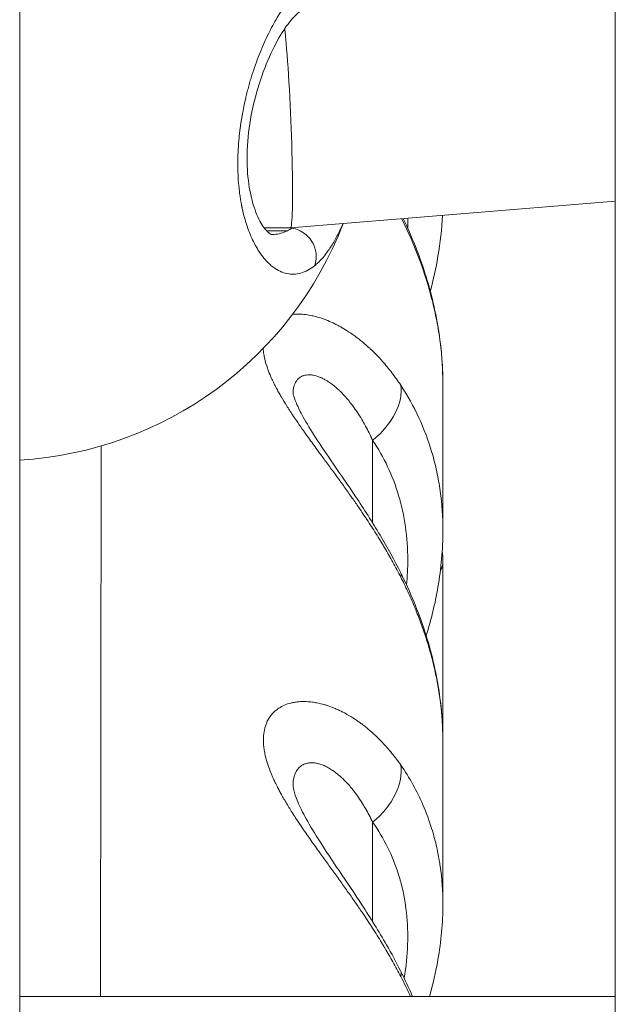
# Model space of a CAD drawing. Units: millimetres. Extents: x 8610 to 24393, y 6611 to 22250.
# Drawn here: x 13318 to 13363, y 16845 to 16920 of the extents above; entities that cross this region are included whole.
import ezdxf

# ---------------------------------------------------------------- set-up
doc = ezdxf.new("R2010")
doc.units = ezdxf.units.MM

msp = doc.modelspace()

# ---------------------------------------------------------------- linework, layer by layer
at = {"color": 0, "linetype": 'Continuous', "lineweight": 0}
for p, q in [((13318.451, 15970.626), (13318.451, 17866.626)), ((13363.451, 17866.626), (13363.451, 15970.626)), ((13363.451, 15970.626), (13363.451, 17866.626)), ((13363.451, 16905.945), (13338.905, 16903.915)), ((13338.904, 16903.915), (13336.928, 16903.919)), ((13338.682, 16903.706), (13337.109, 16903.703)), ((13345.115, 16881.644), (13345.115, 16887.87)), ((13324.604, 16887.453), (13324.544, 16845.876)), ((13345.115, 16851.532), (13345.115, 16859.032)), ((13363.451, 16845.876), (13318.451, 16845.876))]:
    msp.add_line(p, q, dxfattribs=at)
msp.add_arc((13316.773, 16914.335), 28, 273.43525, 338.8772, dxfattribs=at)
at = {"color": 0, "linetype": 'Continuous', "lineweight": 0, "extrusion": (0, 0, -1)}
for centre, major_axis, ratio, start_param, end_param in [((13338.583, 16911.916), (0.322, -8.001), 0.044808, -2.644304, -2.4104), ((13338.583, 16911.916), (0.322, -8.001), 0.044808, -2.4104, 0.001897), ((13337.772, 16914.262), (-0.338, -10.842), 0.469737, -0.313083, -0.245526), ((13342.77, 16890.078), (4.133, 2.814), 0.635129, 0.286536, 1.43132), ((13342.77, 16875.632), (4.475, 2.23), 0.236395, 0, 0.239136), ((13342.77, 16861.473), (4.057, 2.923), 0.673176, 0.331181, 1.475536), ((13342.77, 16845.549), (4.462, 2.257), 0.290979, 0.000001, 0.265899)]:
    msp.add_ellipse(centre, major_axis=major_axis, ratio=ratio, start_param=start_param, end_param=end_param, dxfattribs=at)
at = {"color": 0, "linetype": 'Continuous', "lineweight": 0}
for points, knots in [([(13344.015, 16920.392), (13343.991, 16920.467), (13343.966, 16920.541), (13343.941, 16920.613), (13343.816, 16920.971), (13343.677, 16921.291), (13343.528, 16921.572), (13343.453, 16921.712), (13343.376, 16921.841), (13343.295, 16921.962), (13343.215, 16922.082), (13343.131, 16922.193), (13343.045, 16922.294), (13342.873, 16922.496), (13342.69, 16922.657), (13342.499, 16922.777), (13342.308, 16922.896), (13342.11, 16922.974), (13341.904, 16923.013), (13341.698, 16923.051), (13341.485, 16923.049), (13341.266, 16923.007), (13341.046, 16922.965), (13340.822, 16922.884), (13340.594, 16922.765), (13340.367, 16922.646), (13340.138, 16922.491), (13339.905, 16922.298), (13339.673, 16922.106), (13339.437, 16921.877), (13339.202, 16921.613), (13338.967, 16921.35), (13338.732, 16921.052), (13338.5, 16920.725), (13338.269, 16920.397), (13338.04, 16920.04), (13337.816, 16919.652), (13337.591, 16919.263), (13337.369, 16918.843), (13337.156, 16918.397), (13336.943, 16917.951), (13336.737, 16917.479), (13336.544, 16916.988), (13336.448, 16916.742), (13336.354, 16916.492), (13336.263, 16916.235), (13336.173, 16915.978), (13336.085, 16915.716), (13336, 16915.448), (13335.958, 16915.314), (13335.917, 16915.179), (13335.876, 16915.042), (13335.836, 16914.906), (13335.797, 16914.769), (13335.759, 16914.63), (13335.72, 16914.492), (13335.683, 16914.353), (13335.647, 16914.212), (13335.611, 16914.072), (13335.576, 16913.931), (13335.542, 16913.79), (13335.531, 16913.742), (13335.52, 16913.695), (13335.509, 16913.648), (13335.498, 16913.6), (13335.487, 16913.553), (13335.476, 16913.506), (13335.455, 16913.411), (13335.434, 16913.315), (13335.414, 16913.22), (13335.373, 16913.029), (13335.335, 16912.837), (13335.299, 16912.645), (13335.281, 16912.549), (13335.264, 16912.453), (13335.247, 16912.357), (13335.231, 16912.26), (13335.214, 16912.164), (13335.199, 16912.067), (13335.183, 16911.97), (13335.168, 16911.872), (13335.154, 16911.775), (13335.14, 16911.677), (13335.126, 16911.58), (13335.113, 16911.482), (13335.1, 16911.384), (13335.088, 16911.286), (13335.076, 16911.188), (13335.064, 16911.09), (13335.053, 16910.992), (13335.043, 16910.894), (13335.032, 16910.796), (13335.023, 16910.698), (13335.014, 16910.6), (13335.009, 16910.551), (13335.005, 16910.502), (13335.001, 16910.453), (13334.996, 16910.404), (13334.992, 16910.355), (13334.989, 16910.306), (13334.943, 16909.719), (13334.923, 16909.14), (13334.929, 16908.574), (13334.934, 16908.007), (13334.966, 16907.455), (13335.023, 16906.921), (13335.03, 16906.854), (13335.038, 16906.787), (13335.046, 16906.721), (13335.053, 16906.655), (13335.062, 16906.589), (13335.07, 16906.524), (13335.088, 16906.394), (13335.106, 16906.264), (13335.127, 16906.137), (13335.137, 16906.073), (13335.147, 16906.01), (13335.158, 16905.947), (13335.163, 16905.916), (13335.169, 16905.884), (13335.174, 16905.853), (13335.18, 16905.822), (13335.186, 16905.791), (13335.191, 16905.76), (13335.197, 16905.729), (13335.203, 16905.698), (13335.209, 16905.667), (13335.215, 16905.637), (13335.221, 16905.606), (13335.227, 16905.576), (13335.23, 16905.56), (13335.233, 16905.545), (13335.236, 16905.53), (13335.239, 16905.515), (13335.242, 16905.5), (13335.246, 16905.484), (13335.249, 16905.469), (13335.252, 16905.454), (13335.255, 16905.439), (13335.257, 16905.432), (13335.258, 16905.424), (13335.26, 16905.417), (13335.261, 16905.413), (13335.261, 16905.409), (13335.262, 16905.405), (13335.263, 16905.402), (13335.264, 16905.398), (13335.265, 16905.394), (13335.367, 16904.914), (13335.492, 16904.462), (13335.635, 16904.042), (13335.706, 16903.831), (13335.782, 16903.629), (13335.862, 16903.435), (13335.942, 16903.242), (13336.026, 16903.057), (13336.113, 16902.882), (13336.287, 16902.531), (13336.473, 16902.219), (13336.671, 16901.941), (13336.745, 16901.837), (13336.821, 16901.738), (13336.898, 16901.644), (13336.975, 16901.55), (13337.054, 16901.462), (13337.133, 16901.378), (13337.213, 16901.295), (13337.293, 16901.217), (13337.375, 16901.145), (13337.456, 16901.072), (13337.539, 16901.005), (13337.622, 16900.944), (13337.788, 16900.821), (13337.957, 16900.72), (13338.127, 16900.64), (13338.298, 16900.561), (13338.471, 16900.502), (13338.645, 16900.466), (13338.818, 16900.43), (13338.994, 16900.415), (13339.169, 16900.422), (13339.343, 16900.428), (13339.518, 16900.457), (13339.692, 16900.507), (13339.867, 16900.557), (13340.041, 16900.628), (13340.214, 16900.721), (13340.386, 16900.814), (13340.557, 16900.928), (13340.725, 16901.063)], [-35.637285, -35.637285, -35.637285, -35.637285, -35.382917, -35.382917, -35.382917, -34.119241, -34.119241, -34.119241, -33.487404, -33.487404, -33.487404, -32.855566, -32.855566, -32.855566, -31.59189, -31.59189, -31.59189, -30.328214, -30.328214, -30.328214, -29.064539, -29.064539, -29.064539, -27.800863, -27.800863, -27.800863, -26.537188, -26.537188, -26.537188, -25.273512, -25.273512, -25.273512, -24.009836, -24.009836, -24.009836, -22.746161, -22.746161, -22.746161, -21.482485, -21.482485, -21.482485, -20.21881, -20.21881, -20.21881, -19.586972, -19.586972, -19.586972, -18.955134, -18.955134, -18.955134, -18.639215, -18.639215, -18.639215, -18.323296, -18.323296, -18.323296, -18.007377, -18.007377, -18.007377, -17.691458, -17.691458, -17.691458, -17.586152, -17.586152, -17.586152, -17.480846, -17.480846, -17.480846, -17.270233, -17.270233, -17.270233, -16.849008, -16.849008, -16.849008, -16.638395, -16.638395, -16.638395, -16.427783, -16.427783, -16.427783, -16.21717, -16.21717, -16.21717, -16.006558, -16.006558, -16.006558, -15.795945, -15.795945, -15.795945, -15.585332, -15.585332, -15.585332, -15.37472, -15.37472, -15.37472, -15.269414, -15.269414, -15.269414, -15.164107, -15.164107, -15.164107, -13.900432, -13.900432, -13.900432, -12.636756, -12.636756, -12.636756, -12.478797, -12.478797, -12.478797, -12.320837, -12.320837, -12.320837, -12.004918, -12.004918, -12.004918, -11.846959, -11.846959, -11.846959, -11.767979, -11.767979, -11.767979, -11.688999, -11.688999, -11.688999, -11.61002, -11.61002, -11.61002, -11.53104, -11.53104, -11.53104, -11.49155, -11.49155, -11.49155, -11.45206, -11.45206, -11.45206, -11.41257, -11.41257, -11.41257, -11.392825, -11.392825, -11.392825, -11.382953, -11.382953, -11.382953, -11.37308, -11.37308, -11.37308, -10.109405, -10.109405, -10.109405, -9.477567, -9.477567, -9.477567, -8.845729, -8.845729, -8.845729, -7.582054, -7.582054, -7.582054, -7.108175, -7.108175, -7.108175, -6.634297, -6.634297, -6.634297, -6.160419, -6.160419, -6.160419, -5.68654, -5.68654, -5.68654, -4.738784, -4.738784, -4.738784, -3.791027, -3.791027, -3.791027, -2.84327, -2.84327, -2.84327, -1.895513, -1.895513, -1.895513, -0.947757, -0.947757, -0.947757, 0.000116, 0.000116, 0.000116, 0.000116]), ([(13339.897, 16920.425), (13339.897, 16920.425), (13339.878, 16920.419), (13339.737, 16920.351), (13339.507, 16920.196), (13338.985, 16919.658), (13338.695, 16919.296), (13338.081, 16918.364), (13337.748, 16917.768), (13337.111, 16916.402), (13336.8, 16915.611), (13336.27, 16913.93), (13336.045, 16913.02), (13335.741, 16911.234), (13335.651, 16910.337), (13335.618, 16908.699), (13335.663, 16907.933), (13335.852, 16906.587), (13335.994, 16905.986), (13336.34, 16904.94), (13336.551, 16904.497), (13336.958, 16903.847), (13337.159, 16903.636), (13337.433, 16903.42), (13337.491, 16903.414), (13337.494, 16903.414), (13337.494, 16903.414), (13337.494, 16903.414)], [1.116498, 1.116498, 1.116498, 1.116498, 2.145523, 2.145523, 4.827242, 4.827242, 7.306269, 7.306269, 10.033689, 10.033689, 12.867013, 12.867013, 15.670889, 15.670889, 18.310602, 18.310602, 20.749429, 20.749429, 23.102538, 23.102538, 25.597893, 25.597893, 28.145453, 28.145453, 30.761892, 30.761892, 30.866885, 30.866885, 30.866885, 30.866885]), ([(13350.392, 16904.865), (13350.34, 16903.838), (13350.226, 16902.803), (13349.904, 16900.888), (13349.71, 16900.003), (13349.475, 16899.123)], [1.377775, 1.377775, 1.377775, 1.377775, 4.67496, 4.67496, 7.505057, 7.505057, 7.505057, 7.505057]), ([(13340.725, 16901.063), (13340.81, 16901.13), (13340.893, 16901.203), (13340.977, 16901.281), (13341.06, 16901.359), (13341.143, 16901.442), (13341.225, 16901.531), (13341.39, 16901.708), (13341.552, 16901.907), (13341.71, 16902.125), (13341.868, 16902.344), (13342.023, 16902.583), (13342.173, 16902.84), (13342.323, 16903.097), (13342.467, 16903.371), (13342.607, 16903.664), (13342.696, 16903.849), (13342.783, 16904.043), (13342.868, 16904.243)], [-53.074259, -53.074259, -53.074259, -53.074259, -52.600497, -52.600497, -52.600497, -52.126619, -52.126619, -52.126619, -51.178862, -51.178862, -51.178862, -50.231105, -50.231105, -50.231105, -49.283349, -49.283349, -49.283349, -48.683131, -48.683131, -48.683131, -48.683131]), ([(13350.424, 16892.104), (13350.424, 16892.112), (13350.424, 16892.119), (13350.424, 16892.126), (13350.423, 16893.165), (13350.355, 16894.218), (13350.217, 16895.285), (13350.217, 16895.289), (13350.216, 16895.294), (13350.216, 16895.298), (13350.147, 16895.829), (13350.061, 16896.363), (13349.96, 16896.894), (13349.958, 16896.899), (13349.957, 16896.905), (13349.956, 16896.911), (13349.855, 16897.44), (13349.737, 16897.967), (13349.604, 16898.493), (13349.602, 16898.499), (13349.601, 16898.505), (13349.599, 16898.511), (13349.074, 16900.575), (13348.312, 16902.609), (13347.316, 16904.611)], [0.0139755, 0.0139755, 0.0139755, 0.0139755, 0.01399981, 0.01399981, 0.01399981, 0.01749241, 0.01749241, 0.01749241, 0.01750712, 0.01750712, 0.01750712, 0.01924165, 0.01924165, 0.01924165, 0.01926013, 0.01926013, 0.01926013, 0.0209909, 0.0209909, 0.0209909, 0.0210107, 0.0210107, 0.0210107, 0.02781597, 0.02781597, 0.02781597, 0.02781597]), ([(13347.431, 16904.62), (13348.074, 16903.278), (13348.625, 16901.899), (13349.549, 16899.003), (13349.909, 16897.473), (13350.326, 16894.664), (13350.424, 16893.375), (13350.424, 16892.104)], [0.411212, 0.411212, 0.411212, 0.411212, 4.934726, 4.934726, 9.812206, 9.812206, 13.921435, 13.921435, 13.921435, 13.921435]), ([(13347.767, 16903.898), (13347.768, 16903.997), (13347.769, 16904.096), (13347.768, 16904.346), (13347.766, 16904.497), (13347.763, 16904.648)], [0.0113870898, 0.0113870898, 0.0113870898, 0.0113870898, 0.011718522, 0.011718522, 0.0122272752, 0.0122272752, 0.0122272752, 0.0122272752]), ([(13338.682, 16903.706), (13338.635, 16903.683), (13338.428, 16903.586), (13338.055, 16903.463), (13337.704, 16903.417), (13337.517, 16903.414), (13337.492, 16903.414)], [0.67059, 0.67059, 0.67059, 0.67059, 0.947757, 1.895513, 2.84327, 2.985457, 2.985457, 2.985457, 2.985457]), ([(13340.725, 16901.063), (13340.79, 16901.216), (13340.854, 16901.466), (13340.875, 16901.992), (13340.749, 16902.532), (13340.41, 16903.095), (13340.012, 16903.493), (13339.536, 16903.776), (13339.191, 16903.874), (13339.019, 16903.897)], [0, 0, 0, 0, 0.1428571, 0.2142857, 0.4285714, 0.5714286, 0.7142857, 0.8571429, 0.999998, 0.999998, 0.999998, 0.999998]), ([(13339.06, 16897.386), (13339.138, 16897.394), (13339.217, 16897.4), (13339.404, 16897.407), (13339.513, 16897.408), (13339.665, 16897.402), (13339.707, 16897.4), (13339.854, 16897.391), (13339.961, 16897.381), (13340.225, 16897.348), (13340.383, 16897.32), (13340.656, 16897.262), (13340.769, 16897.234), (13341.073, 16897.151), (13341.264, 16897.09), (13341.546, 16896.986), (13341.636, 16896.951), (13341.903, 16896.842), (13342.081, 16896.762), (13342.369, 16896.62), (13342.477, 16896.564), (13342.746, 16896.419), (13342.907, 16896.325), (13343.095, 16896.209), (13343.124, 16896.191), (13343.342, 16896.054), (13343.53, 16895.927), (13343.823, 16895.716), (13343.929, 16895.637), (13344.113, 16895.494), (13344.192, 16895.432), (13344.481, 16895.197), (13344.69, 16895.015), (13344.955, 16894.77), (13345.015, 16894.714), (13345.277, 16894.461), (13345.478, 16894.256), (13345.691, 16894.025), (13345.709, 16894.006), (13345.766, 16893.943), (13345.805, 16893.9), (13346.093, 16893.576), (13346.335, 16893.284), (13346.8, 16892.677), (13347.024, 16892.362), (13347.24, 16892.036)], [0.03147386, 0.03147386, 0.03147386, 0.03147386, 0.0319504, 0.0319504, 0.03257676, 0.03257676, 0.03281088, 0.03281088, 0.03340269, 0.03340269, 0.03425494, 0.03425494, 0.03485498, 0.03485498, 0.03584738, 0.03584738, 0.03630727, 0.03630727, 0.03721281, 0.03721281, 0.03775956, 0.03775956, 0.03857483, 0.03857483, 0.0387226, 0.0387226, 0.03969359, 0.03969359, 0.04024926, 0.04024926, 0.04066415, 0.04066415, 0.0417895, 0.0417895, 0.04211644, 0.04211644, 0.04324109, 0.04324109, 0.04334244, 0.04334244, 0.04356873, 0.04356873, 0.04502102, 0.04502102, 0.04647331, 0.04647331, 0.04647331, 0.04647331]), ([(13347.243, 16877.548), (13347.05, 16877.926), (13346.85, 16878.302), (13346.446, 16879.032), (13346.242, 16879.388), (13345.976, 16879.837), (13345.919, 16879.933), (13345.645, 16880.39), (13345.422, 16880.749), (13344.972, 16881.456), (13344.744, 16881.805), (13344.444, 16882.255), (13344.375, 16882.358), (13344.228, 16882.575), (13344.15, 16882.69), (13343.909, 16883.042), (13343.745, 16883.278), (13343.544, 16883.564), (13343.509, 16883.615), (13343.378, 16883.801), (13343.283, 16883.935), (13343.001, 16884.331), (13342.814, 16884.591), (13342.52, 16884.996), (13342.413, 16885.143), (13342.113, 16885.555), (13341.92, 16885.818), (13341.54, 16886.335), (13341.354, 16886.589), (13341.094, 16886.943), (13341.019, 16887.044), (13340.83, 16887.303), (13340.715, 16887.46), (13340.488, 16887.772), (13340.375, 16887.928), (13340.218, 16888.145), (13340.174, 16888.208), (13340.018, 16888.425), (13339.908, 16888.579), (13339.648, 16888.948), (13339.5, 16889.161), (13339.259, 16889.513), (13339.164, 16889.654), (13338.911, 16890.033), (13338.758, 16890.269), (13338.468, 16890.73), (13338.332, 16890.955), (13338.15, 16891.267), (13338.098, 16891.357), (13337.989, 16891.55), (13337.933, 16891.654), (13337.844, 16891.819), (13337.812, 16891.881), (13337.734, 16892.031), (13337.69, 16892.119), (13337.61, 16892.281), (13337.574, 16892.356), (13337.503, 16892.508), (13337.468, 16892.586), (13337.346, 16892.863), (13337.268, 16893.057), (13337.187, 16893.281), (13337.175, 16893.316), (13337.145, 16893.402), (13337.128, 16893.452), (13337.034, 16893.743), (13336.972, 16893.976), (13336.923, 16894.226), (13336.918, 16894.251), (13336.887, 16894.425), (13336.867, 16894.57), (13336.853, 16894.747), (13336.85, 16894.782), (13336.848, 16894.817)], [0, 0, 0, 0, 0.0013104, 0.0013104, 0.00256443, 0.00256443, 0.00290458, 0.00290458, 0.00418785, 0.00418785, 0.00543861, 0.00543861, 0.00580916, 0.00580916, 0.00622299, 0.00622299, 0.00707593, 0.00707593, 0.00726145, 0.00726145, 0.00775227, 0.00775227, 0.00871375, 0.00871375, 0.00926341, 0.00926341, 0.0102591, 0.0102591, 0.01122874, 0.01122874, 0.01161833, 0.01161833, 0.01222532, 0.01222532, 0.0128284, 0.0128284, 0.01307062, 0.01307062, 0.01367287, 0.01367287, 0.01452291, 0.01452291, 0.01509718, 0.01509718, 0.01607919, 0.01607919, 0.01703815, 0.01703815, 0.01742749, 0.01742749, 0.01787925, 0.01787925, 0.01815364, 0.01815364, 0.01854352, 0.01854352, 0.01887978, 0.01887978, 0.01923734, 0.01923734, 0.02016155, 0.02016155, 0.02033207, 0.02033207, 0.02058414, 0.02058414, 0.02178436, 0.02178436, 0.02192114, 0.02192114, 0.02271912, 0.02271912, 0.02291903, 0.02291903, 0.02291903, 0.02291903]), ([(13345.115, 16887.87), (13345.03, 16888.061), (13344.942, 16888.248), (13344.763, 16888.611), (13344.672, 16888.786), (13344.512, 16889.081), (13344.444, 16889.202), (13344.27, 16889.502), (13344.162, 16889.678), (13343.943, 16890.016), (13343.832, 16890.179), (13343.654, 16890.428), (13343.587, 16890.517), (13343.426, 16890.727), (13343.331, 16890.846), (13343.139, 16891.074), (13343.043, 16891.182), (13342.851, 16891.389), (13342.755, 16891.487), (13342.631, 16891.608), (13342.604, 16891.633), (13342.495, 16891.736), (13342.412, 16891.81), (13342.246, 16891.951), (13342.164, 16892.018), (13341.979, 16892.159), (13341.877, 16892.231), (13341.712, 16892.339), (13341.649, 16892.378), (13341.493, 16892.47), (13341.4, 16892.519), (13341.238, 16892.597), (13341.169, 16892.627), (13341.016, 16892.688), (13340.932, 16892.717), (13340.776, 16892.762), (13340.703, 16892.779), (13340.536, 16892.81), (13340.442, 16892.821), (13340.265, 16892.826), (13340.18, 16892.822), (13340.02, 16892.799), (13339.944, 16892.781), (13339.857, 16892.751), (13339.842, 16892.745), (13339.766, 16892.715), (13339.708, 16892.686), (13339.605, 16892.621), (13339.56, 16892.586), (13339.465, 16892.501), (13339.418, 16892.448), (13339.343, 16892.346), (13339.314, 16892.3), (13339.251, 16892.182), (13339.22, 16892.109), (13339.169, 16891.953), (13339.148, 16891.87), (13339.118, 16891.695), (13339.109, 16891.603), (13339.103, 16891.479), (13339.103, 16891.452), (13339.102, 16891.425)], [0, 0, 0, 0, 0.00079098, 0.00079098, 0.0015581, 0.0015581, 0.00210578, 0.00210578, 0.00293159, 0.00293159, 0.0037411, 0.0037411, 0.00421157, 0.00421157, 0.00486863, 0.00486863, 0.00551377, 0.00551377, 0.00614263, 0.00614263, 0.00631735, 0.00631735, 0.00684719, 0.00684719, 0.00737024, 0.00737024, 0.00801876, 0.00801876, 0.00842313, 0.00842313, 0.00902208, 0.00902208, 0.00947602, 0.00947602, 0.01003201, 0.01003201, 0.01052891, 0.01052891, 0.01119784, 0.01119784, 0.01185622, 0.01185622, 0.01250006, 0.01250006, 0.0126347, 0.0126347, 0.01319742, 0.01319742, 0.01368759, 0.01368759, 0.0142886, 0.0142886, 0.01474048, 0.01474048, 0.01535868, 0.01535868, 0.01597217, 0.01597217, 0.01657684, 0.01657684, 0.01674021, 0.01674021, 0.01674021, 0.01674021]), ([(13347.24, 16892.036), (13348.273, 16890.472), (13349.061, 16888.772), (13349.6, 16886.933), (13349.602, 16886.927), (13349.604, 16886.922), (13349.605, 16886.917), (13349.739, 16886.46), (13349.856, 16885.995), (13349.958, 16885.521), (13349.959, 16885.516), (13349.96, 16885.511), (13349.962, 16885.506), (13350.063, 16885.031), (13350.149, 16884.548), (13350.217, 16884.063), (13350.217, 16884.059), (13350.218, 16884.054), (13350.219, 16884.05), (13350.355, 16883.073), (13350.423, 16882.08), (13350.424, 16881.072), (13350.424, 16881.066), (13350.424, 16881.06), (13350.424, 16881.054)], [0, 0, 0, 0, 0.00697459, 0.00697459, 0.00697459, 0.00699482, 0.00699482, 0.00699482, 0.00872477, 0.00872477, 0.00872477, 0.00874353, 0.00874353, 0.00874353, 0.01047701, 0.01047701, 0.01047701, 0.01049223, 0.01049223, 0.01049223, 0.01398269, 0.01398269, 0.01398269, 0.01400347, 0.01400347, 0.01400347, 0.01400347]), ([(13350.424, 16892.104), (13350.424, 16890.57), (13350.424, 16889.017), (13350.424, 16885.347), (13350.424, 16883.216), (13350.424, 16881.054)], [0, 0, 0, 0, 10.000188, 10.000188, 23.351287, 23.351287, 23.351287, 23.351287]), ([(13339.1, 16891.44), (13339.1, 16891.44), (13339.105, 16891.4), (13339.155, 16891.195), (13339.227, 16890.969), (13339.477, 16890.386), (13339.653, 16890.029), (13340.131, 16889.17), (13340.451, 16888.647), (13341.218, 16887.46), (13341.683, 16886.777), (13342.704, 16885.288), (13343.271, 16884.467), (13344.463, 16882.682), (13345.091, 16881.705), (13346.238, 16879.778), (13346.765, 16878.824), (13347.245, 16877.862)], [0.782803, 0.782803, 0.782803, 0.782803, 1.96996, 1.96996, 3.861575, 3.861575, 5.749975, 5.749975, 7.993343, 7.993343, 10.628969, 10.628969, 13.630798, 13.630798, 17.088429, 17.088429, 20.385965, 20.385965, 20.385965, 20.385965]), ([(13347.676, 16876.964), (13347.739, 16877.605), (13347.769, 16878.237), (13347.768, 16879.704), (13347.711, 16880.531), (13347.539, 16881.748), (13347.467, 16882.151), (13347.295, 16882.942), (13347.195, 16883.329), (13346.632, 16885.224), (13345.973, 16886.61), (13345.115, 16887.87)], [0.00951071, 0.00951071, 0.00951071, 0.00951071, 0.01166973, 0.01166973, 0.01458716, 0.01458716, 0.01604588, 0.01604588, 0.01750459, 0.01750459, 0.02333946, 0.02333946, 0.02333946, 0.02333946]), ([(13350.424, 16881.054), (13350.424, 16879.645), (13350.297, 16878.211), (13349.841, 16875.562), (13349.541, 16874.337), (13349.161, 16873.127)], [0, 0, 0, 0, 4.64621, 4.64621, 8.621491, 8.621491, 8.621491, 8.621491]), ([(13350.424, 16878.733), (13350.424, 16875.489), (13350.424, 16872.239), (13350.424, 16867.712), (13350.424, 16866.438), (13350.424, 16865.163)], [0.000009, 0.000009, 0.000009, 0.000009, 10.000199, 10.000199, 13.913461, 13.913461, 13.913461, 13.913461]), ([(13350.424, 16865.163), (13350.424, 16865.172), (13350.424, 16865.18), (13350.424, 16865.558), (13350.414, 16865.929), (13350.377, 16866.672), (13350.35, 16867.045), (13350.286, 16867.7), (13350.254, 16867.982), (13350.188, 16868.475), (13350.158, 16868.686), (13350.091, 16869.108), (13350.055, 16869.319), (13349.997, 16869.631), (13349.978, 16869.732), (13349.885, 16870.206), (13349.803, 16870.579), (13349.678, 16871.098), (13349.641, 16871.246), (13349.505, 16871.772), (13349.399, 16872.148), (13349.169, 16872.902), (13349.046, 16873.279), (13348.782, 16874.034), (13348.641, 16874.411), (13348.343, 16875.164), (13348.186, 16875.539), (13347.856, 16876.286), (13347.683, 16876.658), (13347.417, 16877.202), (13347.331, 16877.375), (13347.243, 16877.548)], [0.01398362, 0.01398362, 0.01398362, 0.01398362, 0.01401398, 0.01401398, 0.01529419, 0.01529419, 0.01656521, 0.01656521, 0.01751748, 0.01751748, 0.01822361, 0.01822361, 0.01893086, 0.01893086, 0.01926923, 0.01926923, 0.02052168, 0.02052168, 0.02102097, 0.02102097, 0.02229475, 0.02229475, 0.02357696, 0.02357696, 0.02486482, 0.02486482, 0.02615129, 0.02615129, 0.02743143, 0.02743143, 0.02802797, 0.02802797, 0.02802797, 0.02802797]), ([(13347.245, 16877.862), (13347.967, 16876.414), (13348.581, 16874.923), (13349.549, 16871.93), (13349.91, 16870.419), (13350.327, 16867.66), (13350.424, 16866.402), (13350.424, 16865.163)], [0, 0, 0, 0, 4.956425, 4.956425, 9.853836, 9.853836, 13.940291, 13.940291, 13.940291, 13.940291]), ([(13347.248, 16847.385), (13347.055, 16847.756), (13346.855, 16848.126), (13346.451, 16848.845), (13346.248, 16849.195), (13345.983, 16849.639), (13345.926, 16849.732), (13345.652, 16850.183), (13345.429, 16850.54), (13344.979, 16851.244), (13344.751, 16851.59), (13344.452, 16852.037), (13344.384, 16852.138), (13344.24, 16852.351), (13344.162, 16852.465), (13343.922, 16852.816), (13343.757, 16853.054), (13343.556, 16853.341), (13343.521, 16853.392), (13343.391, 16853.577), (13343.297, 16853.711), (13343.016, 16854.108), (13342.828, 16854.37), (13342.535, 16854.779), (13342.429, 16854.926), (13342.13, 16855.341), (13341.937, 16855.608), (13341.557, 16856.133), (13341.37, 16856.392), (13341.11, 16856.754), (13341.035, 16856.858), (13340.846, 16857.122), (13340.732, 16857.281), (13340.504, 16857.603), (13340.389, 16857.766), (13340.231, 16857.991), (13340.188, 16858.053), (13340.035, 16858.274), (13339.926, 16858.432), (13339.681, 16858.79), (13339.547, 16858.99), (13339.402, 16859.21), (13339.387, 16859.232), (13339.275, 16859.401), (13339.181, 16859.547), (13338.929, 16859.941), (13338.775, 16860.188), (13338.486, 16860.671), (13338.349, 16860.908), (13338.166, 16861.238), (13338.114, 16861.333), (13338.006, 16861.537), (13337.95, 16861.646), (13337.861, 16861.821), (13337.828, 16861.887), (13337.75, 16862.048), (13337.706, 16862.141), (13337.626, 16862.314), (13337.59, 16862.393), (13337.52, 16862.555), (13337.485, 16862.638), (13337.354, 16862.956), (13337.269, 16863.186), (13337.19, 16863.427), (13337.184, 16863.443), (13337.162, 16863.514), (13337.145, 16863.568), (13337.067, 16863.829), (13337.016, 16864.03), (13336.965, 16864.279), (13336.955, 16864.33), (13336.923, 16864.506), (13336.905, 16864.63), (13336.878, 16864.873), (13336.869, 16864.992), (13336.863, 16865.152), (13336.862, 16865.194), (13336.862, 16865.238), (13336.862, 16865.24), (13336.861, 16865.463), (13336.877, 16865.673), (13336.943, 16866.071), (13336.994, 16866.26), (13337.077, 16866.48), (13337.095, 16866.523), (13337.128, 16866.598), (13337.142, 16866.63), (13337.208, 16866.764), (13337.263, 16866.861), (13337.358, 16867.003), (13337.392, 16867.051), (13337.46, 16867.137), (13337.492, 16867.176), (13337.588, 16867.285), (13337.654, 16867.351), (13337.769, 16867.455), (13337.817, 16867.495), (13337.917, 16867.572), (13337.97, 16867.61), (13338.159, 16867.735), (13338.303, 16867.812), (13338.607, 16867.943), (13338.768, 16867.996), (13338.974, 16868.048), (13339.012, 16868.057), (13339.14, 16868.084), (13339.232, 16868.101), (13339.433, 16868.128), (13339.541, 16868.139), (13339.694, 16868.147), (13339.737, 16868.149), (13339.885, 16868.153), (13339.991, 16868.152), (13340.254, 16868.142), (13340.414, 16868.127), (13340.686, 16868.091), (13340.798, 16868.072), (13341.1, 16868.014), (13341.291, 16867.967), (13341.573, 16867.885), (13341.662, 16867.857), (13341.93, 16867.767), (13342.11, 16867.699), (13342.396, 16867.578), (13342.503, 16867.53), (13342.775, 16867.402), (13342.942, 16867.317), (13343.131, 16867.212), (13343.155, 16867.199), (13343.372, 16867.077), (13343.564, 16866.96), (13343.855, 16866.769), (13343.957, 16866.7), (13344.135, 16866.575), (13344.211, 16866.519), (13344.5, 16866.304), (13344.709, 16866.136), (13344.973, 16865.909), (13345.031, 16865.858), (13345.29, 16865.627), (13345.488, 16865.439), (13345.701, 16865.222), (13345.721, 16865.201), (13345.78, 16865.141), (13345.818, 16865.101), (13346.105, 16864.8), (13346.345, 16864.526), (13346.809, 16863.954), (13347.032, 16863.657), (13347.246, 16863.349)], [0, 0, 0, 0, 0.00131426, 0.00131426, 0.00257165, 0.00257165, 0.00290885, 0.00290885, 0.00419809, 0.00419809, 0.00545463, 0.00545463, 0.00581771, 0.00581771, 0.00622852, 0.00622852, 0.0070873, 0.0070873, 0.00727214, 0.00727214, 0.00775958, 0.00775958, 0.00872656, 0.00872656, 0.00927265, 0.00927265, 0.01027032, 0.01027032, 0.01124186, 0.01124186, 0.01163542, 0.01163542, 0.01223877, 0.01223877, 0.01285427, 0.01285427, 0.01308985, 0.01308985, 0.01368868, 0.01368868, 0.01445671, 0.01445671, 0.01454427, 0.01454427, 0.01511527, 0.01511527, 0.01609962, 0.01609962, 0.01706085, 0.01706085, 0.01745313, 0.01745313, 0.01790232, 0.01790232, 0.01818034, 0.01818034, 0.01857178, 0.01857178, 0.01890755, 0.01890755, 0.01926286, 0.01926286, 0.02028769, 0.02028769, 0.02036198, 0.02036198, 0.02061216, 0.02061216, 0.02156809, 0.02156809, 0.02181641, 0.02181641, 0.02243488, 0.02243488, 0.0230477, 0.0230477, 0.02327084, 0.02327084, 0.02328172, 0.02328172, 0.02446145, 0.02446145, 0.02565607, 0.02565607, 0.02595159, 0.02595159, 0.02617969, 0.02617969, 0.02691158, 0.02691158, 0.02729933, 0.02729933, 0.02763412, 0.02763412, 0.02824915, 0.02824915, 0.02865831, 0.02865831, 0.02908855, 0.02908855, 0.03014495, 0.03014495, 0.03120714, 0.03120714, 0.03144134, 0.03144134, 0.0319974, 0.0319974, 0.03262534, 0.03262534, 0.03286555, 0.03286555, 0.03345183, 0.03345183, 0.03431256, 0.03431256, 0.03490625, 0.03490625, 0.03590264, 0.03590264, 0.03636068, 0.03636068, 0.03727538, 0.03727538, 0.03781511, 0.03781511, 0.03866243, 0.03866243, 0.03878712, 0.03878712, 0.03978118, 0.03978118, 0.04031516, 0.04031516, 0.04072396, 0.04072396, 0.0418565, 0.0418565, 0.04217839, 0.04217839, 0.0432936, 0.0432936, 0.0434102, 0.0434102, 0.04363282, 0.04363282, 0.04508725, 0.04508725, 0.04654167, 0.04654167, 0.04654167, 0.04654167]), ([(13350.424, 16865.163), (13350.424, 16863.437), (13350.424, 16861.696), (13350.424, 16857.596), (13350.424, 16855.226), (13350.424, 16852.829)], [0, 0, 0, 0, 10.000146, 10.000146, 23.33712, 23.33712, 23.33712, 23.33712]), ([(13345.115, 16859.032), (13345.03, 16859.214), (13344.941, 16859.392), (13344.762, 16859.737), (13344.672, 16859.904), (13344.512, 16860.182), (13344.445, 16860.295), (13344.272, 16860.577), (13344.164, 16860.743), (13343.946, 16861.062), (13343.835, 16861.215), (13343.657, 16861.447), (13343.592, 16861.529), (13343.432, 16861.723), (13343.337, 16861.833), (13343.146, 16862.044), (13343.049, 16862.144), (13342.857, 16862.334), (13342.761, 16862.424), (13342.638, 16862.532), (13342.612, 16862.555), (13342.503, 16862.648), (13342.42, 16862.715), (13342.254, 16862.841), (13342.173, 16862.9), (13341.99, 16863.023), (13341.888, 16863.086), (13341.723, 16863.178), (13341.66, 16863.211), (13341.498, 16863.291), (13341.4, 16863.333), (13341.207, 16863.406), (13341.112, 16863.436), (13340.926, 16863.483), (13340.835, 16863.5), (13340.711, 16863.516), (13340.677, 16863.519), (13340.546, 16863.529), (13340.454, 16863.528), (13340.276, 16863.513), (13340.191, 16863.498), (13340.031, 16863.454), (13339.955, 16863.425), (13339.867, 16863.381), (13339.851, 16863.373), (13339.774, 16863.331), (13339.716, 16863.292), (13339.612, 16863.208), (13339.566, 16863.165), (13339.475, 16863.065), (13339.43, 16863.007), (13339.353, 16862.888), (13339.32, 16862.828), (13339.254, 16862.686), (13339.223, 16862.602), (13339.171, 16862.425), (13339.15, 16862.332), (13339.119, 16862.136), (13339.11, 16862.033), (13339.103, 16861.88), (13339.102, 16861.833), (13339.102, 16861.785)], [0, 0, 0, 0, 0.00079611, 0.00079611, 0.00156825, 0.00156825, 0.00211216, 0.00211216, 0.00294421, 0.00294421, 0.00376005, 0.00376005, 0.00422433, 0.00422433, 0.00488516, 0.00488516, 0.00553399, 0.00553399, 0.00616646, 0.00616646, 0.00633649, 0.00633649, 0.00687341, 0.00687341, 0.00739257, 0.00739257, 0.00804244, 0.00804244, 0.00844866, 0.00844866, 0.00908437, 0.00908437, 0.00971018, 0.00971018, 0.01032195, 0.01032195, 0.01056082, 0.01056082, 0.01122876, 0.01122876, 0.01188619, 0.01188619, 0.01252907, 0.01252907, 0.01267298, 0.01267298, 0.0132349, 0.0132349, 0.01372907, 0.01372907, 0.01428385, 0.01428385, 0.01478515, 0.01478515, 0.01540276, 0.01540276, 0.01601556, 0.01601556, 0.01661937, 0.01661937, 0.01687752, 0.01687752, 0.01687752, 0.01687752]), ([(13347.246, 16863.349), (13347.902, 16862.407), (13348.458, 16861.409), (13349.176, 16859.751), (13349.405, 16859.13), (13349.602, 16858.484), (13349.604, 16858.478), (13349.739, 16858.037), (13349.856, 16857.592), (13349.959, 16857.133), (13349.96, 16857.127), (13350.042, 16856.76), (13350.112, 16856.394), (13350.187, 16855.93), (13350.202, 16855.834), (13350.217, 16855.733), (13350.217, 16855.728), (13350.218, 16855.722), (13350.354, 16854.784), (13350.423, 16853.829), (13350.424, 16852.854), (13350.424, 16852.85), (13350.424, 16852.846), (13350.424, 16852.841), (13350.424, 16852.835), (13350.424, 16852.829)], [0, 0, 0, 0, 0.00445017, 0.00445017, 0.00699437, 0.00699437, 0.00701773, 0.00701773, 0.00874944, 0.00874944, 0.00877216, 0.00877216, 0.01014925, 0.01014925, 0.01050668, 0.01050668, 0.01052659, 0.01052659, 0.01052659, 0.01402277, 0.01402277, 0.01403545, 0.01403545, 0.01403545, 0.01405638, 0.01405638, 0.01405638, 0.01405638]), ([(13339.102, 16861.785), (13339.102, 16861.785), (13339.104, 16861.677), (13339.208, 16861.252), (13339.309, 16860.942), (13339.623, 16860.203), (13339.838, 16859.766), (13340.396, 16858.755), (13340.757, 16858.161), (13341.595, 16856.851), (13342.086, 16856.119), (13343.153, 16854.537), (13343.736, 16853.675), (13344.951, 16851.809), (13345.583, 16850.795), (13346.541, 16849.123), (13346.898, 16848.466), (13347.232, 16847.805)], [0.007238, 0.007238, 0.007238, 0.007238, 2.06337, 2.06337, 4.070714, 4.070714, 6.091819, 6.091819, 8.450895, 8.450895, 11.163535, 11.163535, 14.263239, 14.263239, 17.844422, 17.844422, 20.141522, 20.141522, 20.141522, 20.141522]), ([(13347.502, 16847.26), (13347.538, 16847.48), (13347.571, 16847.699), (13347.714, 16848.766), (13347.77, 16849.597), (13347.767, 16851.227), (13347.71, 16852.025), (13347.537, 16853.196), (13347.465, 16853.583), (13347.293, 16854.342), (13347.194, 16854.712), (13346.63, 16856.524), (13345.973, 16857.842), (13345.115, 16859.032)], [0.00804768, 0.00804768, 0.00804768, 0.00804768, 0.00879944, 0.00879944, 0.01173259, 0.01173259, 0.01466574, 0.01466574, 0.01613231, 0.01613231, 0.01759889, 0.01759889, 0.02346519, 0.02346519, 0.02346519, 0.02346519]), ([(13350.424, 16852.829), (13350.424, 16851.452), (13350.297, 16850.05), (13349.887, 16847.726), (13349.67, 16846.798), (13349.404, 16845.876)], [0, 0, 0, 0, 4.648577, 4.648577, 7.724024, 7.724024, 7.724024, 7.724024])]:
    msp.add_open_spline(points, degree=3, knots=knots, dxfattribs=at)
for points in [[(13339.067, 16903.929), (13339.051, 16903.918), (13339.035, 16903.908), (13339.019, 16903.898)], [(13349.456, 16899.052), (13349.456, 16899.052), (13349.456, 16899.052), (13349.456, 16899.052)], [(13350.375, 16879.525), (13350.407, 16879.267), (13350.424, 16879.003), (13350.424, 16878.733)], [(13350.424, 16878.733), (13350.424, 16878.469), (13350.361, 16878.23), (13350.234, 16878.019)], [(13349.128, 16873.022), (13349.128, 16873.022), (13349.128, 16873.022), (13349.128, 16873.022)], [(13345.544, 16865.38), (13345.544, 16865.38), (13345.544, 16865.38), (13345.544, 16865.38)], [(13347.232, 16847.805), (13347.554, 16847.169), (13347.855, 16846.525), (13348.132, 16845.876)], [(13347.983, 16845.876), (13347.753, 16846.38), (13347.508, 16846.883), (13347.248, 16847.385)]]:
    msp.add_open_spline(points, degree=3, dxfattribs=at)

doc.saveas('drawing.dxf')
